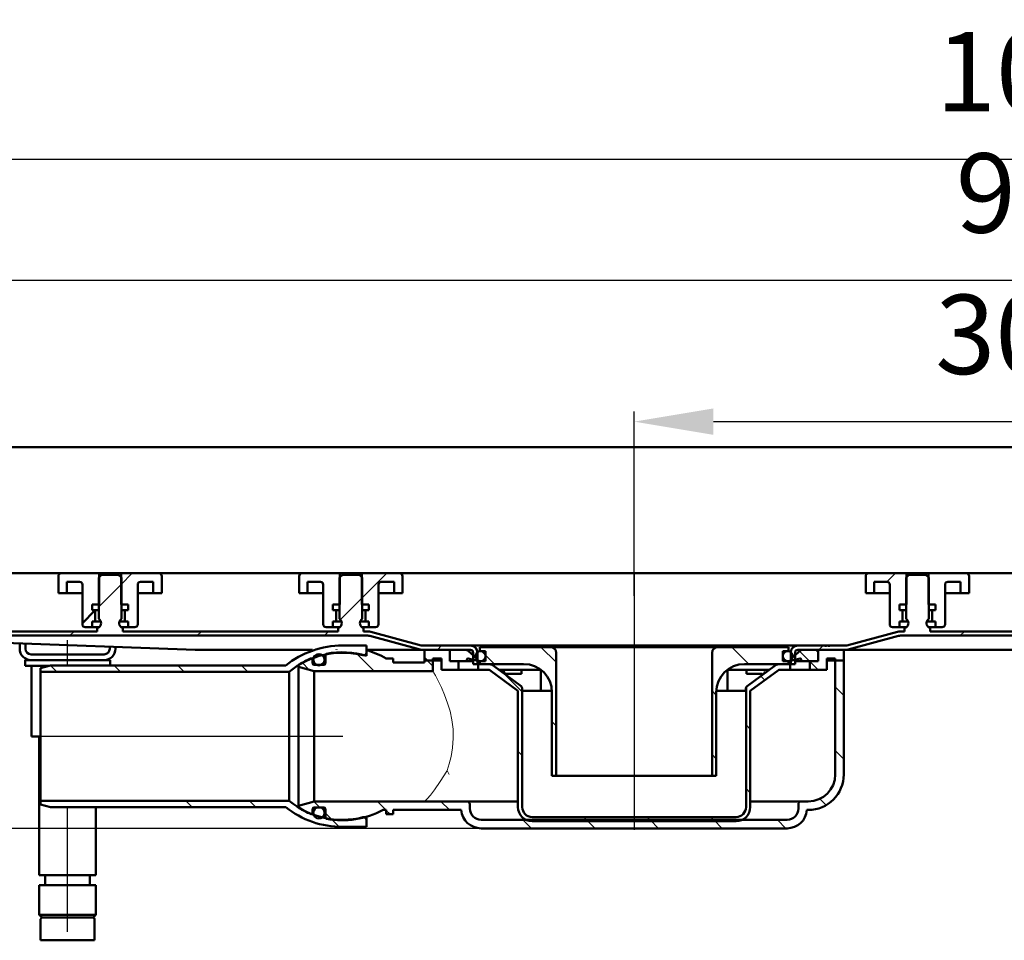
# Model space of a CAD drawing. Units: millimetres. Extents: x -455 to 797, y -148 to 674.
# Drawn here: x -245 to 103, y 349 to 674 of the extents above; entities that cross this region are included whole.
import ezdxf
from ezdxf.lldxf.tags import DXFTag

# ---------------------------------------------------------------- set-up
doc = ezdxf.new("R2010")
doc.units = ezdxf.units.MM
doc.header["$LTSCALE"] = 2
doc.layers.add('LC-001-100-D00-0', color=1, linetype='ByBlock')
doc.layers.add('LC-002-003-----0', color=2, linetype='ByBlock')
doc.styles.add('LCTX15-400-0-0pDIN-Schrift', font='STANDARD', dxfattribs={"width": 0.8, "oblique": 15, "height": 2.5})
tags = doc.linetypes.add('DASHDOT', pattern=[7.5, 5, -1.25, 0, -1.25]).pattern_tags.tags
tags[10:11] = [DXFTag(74, 4), DXFTag(75, 0), DXFTag(340, '0'), DXFTag(46, 1.0), DXFTag(50, 0.0), DXFTag(44, 0.0), DXFTag(45, 0.0)]
tags[8:9] = [DXFTag(74, 4), DXFTag(75, 0), DXFTag(340, '0'), DXFTag(46, 1.0), DXFTag(50, 0.0), DXFTag(44, 0.0), DXFTag(45, 0.0)]
tags[6:7] = [DXFTag(74, 4), DXFTag(75, 0), DXFTag(340, '0'), DXFTag(46, 1.0), DXFTag(50, 0.0), DXFTag(44, 0.0), DXFTag(45, 0.0)]
tags[4:5] = [DXFTag(74, 4), DXFTag(75, 0), DXFTag(340, '0'), DXFTag(46, 1.0), DXFTag(50, 0.0), DXFTag(44, 0.0), DXFTag(45, 0.0)]
doc.dimstyles.new('LC-DIM-L-0140-02-02', dxfattribs={"dimscale": 2, "dimtxt": 14, "dimasz": 14, "dimexe": 1.8, "dimexo": 0, "dimgap": 1.5, "dimtad": 1, "dimtxsty": 'LCTX15-400-0-0pDIN-Schrift', "dimcen": 0, "dimclrd": 2, "dimclre": 2, "dimclrt": 2, "dimazin": 2, "dimtfac": 0.71, "dimtdec": 4, "dimtofl": 0, "dimtmove": 0, "dimatfit": 1, "dimfxl": 1, "dimtolj": 1, "dimtzin": 0, "dimarcsym": 0})

# ---------------------------------------------------------------- blocks, each defined once
blk = doc.blocks.new('POLY18')
at = {"layer": 'LC-001-100-D00-0', "color": 7, "lineweight": 50}
for p, q in [((-237.005371, 356.783499), (-237.125566, 356.783499)), ((-236.82047, 356.783499), (-237.005371, 356.783499)), ((-237.005371, 356.783499), (-237.005371, 356.783499)), ((-235.698106, 356.783499), (-236.82047, 356.783499)), ((-236.82047, 356.783499), (-236.82047, 356.783499)), ((-234.536599, 356.783499), (-235.698106, 356.783499)), ((-235.698106, 356.783499), (-235.698106, 356.783499)), ((-233.094717, 356.783499), (-234.536599, 356.783499)), ((-234.536599, 356.783499), (-234.536599, 356.783499)), ((-230.999385, 356.783499), (-233.094717, 356.783499)), ((-233.094717, 356.783499), (-233.094717, 356.783499)), ((-228.125576, 356.783499), (-230.999385, 356.783499)), ((-230.999385, 356.783499), (-230.999385, 356.783499)), ((-225.251784, 356.783499), (-228.125576, 356.783499)), ((-228.125576, 356.783499), (-228.125576, 356.783499)), ((-223.156419, 356.783499), (-225.251784, 356.783499)), ((-225.251784, 356.783499), (-225.251784, 356.783499)), ((-221.714595, 356.783499), (-223.156419, 356.783499)), ((-223.156419, 356.783499), (-223.156419, 356.783499)), ((-220.553, 356.783499), (-221.714595, 356.783499)), ((-221.714595, 356.783499), (-221.714595, 356.783499)), ((-219.430758, 356.783499), (-220.553, 356.783499)), ((-220.553, 356.783499), (-220.553, 356.783499)), ((-219.245796, 356.783499), (-219.430758, 356.783499)), ((-219.430758, 356.783499), (-219.430758, 356.783499)), ((-219.12556, 356.783499), (-219.245796, 356.783499)), ((-219.245796, 356.783499), (-219.245796, 356.783499)), ((-219.12556, 356.783499), (-219.12556, 356.783499))]:
    blk.add_line(p, q, dxfattribs=at)
blk = doc.blocks.new('KLON9')
at = {"layer": 'LC-001-100-D00-0', "color": 7, "lineweight": 25}
for p, q in [((-341.481763, 476.783498), (-339.981763, 478.283498)), ((-302.125563, 471.238417), (-295.580482, 477.783498)), ((-217.125563, 466.435856), (-209.125563, 474.435856)), ((-131.825954, 461.932904), (-124.125563, 469.633295)), ((-317.080482, 456.283498), (-315.580482, 457.783498)), ((-272.179202, 456.283498), (-270.679202, 457.783498)), ((-227.277921, 456.283498), (-225.777921, 457.783498)), ((-182.37664, 456.283498), (-180.87664, 457.783498)), ((-137.47536, 456.283498), (-135.97536, 457.783498)), ((-97.574079, 451.283498), (-96.074079, 452.783498))]:
    blk.add_line(p, q, dxfattribs=at)
blk = doc.blocks.new('KLON10')
at = {"layer": 'LC-001-100-D00-0', "color": 7, "lineweight": 25}
for p, q in [((87.031043, 456.283498), (88.531043, 457.783498)), ((37.129763, 451.283498), (38.629763, 452.783498))]:
    blk.add_line(p, q, dxfattribs=at)
blk = doc.blocks.new('*D33')
at = {"layer": 'Defpoints', "color": 0}
for p in [(621.874437, 624.473361), (-378.125563, 476.783498), (621.874437, 476.783498)]:
    blk.add_point(p, dxfattribs=at)
at = {"layer": 'LC-001-100-D00-0', "color": 2, "lineweight": -2}
for p, q in [((-378.125563, 476.783498), (-378.125563, 628.073361)), ((621.874437, 476.783498), (621.874437, 628.073361)), ((-350.125563, 624.473361), (593.874437, 624.473361))]:
    blk.add_line(p, q, dxfattribs=at)
at = {"layer": 'LC-001-100-D00-0', "color": 2}
for points in [[(-350.125563, 629.140028), (-350.125563, 619.806695), (-378.125563, 624.473361)], [(593.874437, 619.806695), (593.874437, 629.140028), (621.874437, 624.473361)]]:
    blk.add_solid(points, dxfattribs=at)
at = {"layer": 'LC-001-100-D00-0', "color": 2, "insert": (120.82077, 655.273361), "char_height": 28, "attachment_point": 5, "style": 'LCTX15-400-0-0pDIN-Schrift'}
blk.add_mtext('\\A1;1000', dxfattribs=at)
blk = doc.blocks.new('*D34')
at = {"layer": 'Defpoints', "color": 0}
for p in [(571.874437, 581.705361), (-328.125563, 475.283498), (571.874437, 475.283498)]:
    blk.add_point(p, dxfattribs=at)
at = {"layer": 'LC-001-100-D00-0', "color": 2, "lineweight": -2}
for p, q in [((-328.125563, 475.283498), (-328.125563, 585.305361)), ((571.874437, 475.283498), (571.874437, 585.305361)), ((-300.125563, 581.705361), (543.874437, 581.705361))]:
    blk.add_line(p, q, dxfattribs=at)
at = {"layer": 'LC-001-100-D00-0', "color": 2}
for points in [[(-300.125563, 586.372028), (-300.125563, 577.038695), (-328.125563, 581.705361)], [(543.874437, 577.038695), (543.874437, 586.372028), (571.874437, 581.705361)]]:
    blk.add_solid(points, dxfattribs=at)
at = {"layer": 'LC-001-100-D00-0', "color": 2, "insert": (117.209006, 612.505361), "char_height": 28, "attachment_point": 5, "style": 'LCTX15-400-0-0pDIN-Schrift'}
blk.add_mtext('\\A1;900', dxfattribs=at)
blk = doc.blocks.new('*D35')
at = {"layer": 'Defpoints', "color": 0}
for p in [(271.874437, 531.809361), (-28.125563, 470.283498), (271.874437, 470.283498)]:
    blk.add_point(p, dxfattribs=at)
at = {"layer": 'LC-001-100-D00-0', "color": 2, "lineweight": -2}
for p, q in [((-28.125563, 470.283498), (-28.125563, 535.409361)), ((271.874437, 470.283498), (271.874437, 535.409361)), ((-0.125563, 531.809361), (243.874437, 531.809361))]:
    blk.add_line(p, q, dxfattribs=at)
at = {"layer": 'LC-001-100-D00-0', "color": 2}
for points in [[(-0.125563, 536.476028), (-0.125563, 527.142695), (-28.125563, 531.809361)], [(243.874437, 527.142695), (243.874437, 536.476028), (271.874437, 531.809361)]]:
    blk.add_solid(points, dxfattribs=at)
at = {"layer": 'LC-001-100-D00-0', "color": 2, "insert": (109.985478, 562.609361), "char_height": 28, "attachment_point": 5, "style": 'LCTX15-400-0-0pDIN-Schrift'}
blk.add_mtext('\\A1;300', dxfattribs=at)
blk = doc.blocks.new('KLON15')
at = {"layer": 'LC-001-100-D00-0', "color": 7, "lineweight": 15}
for p, q in [((-96.579714, 404.841277), (-94.209043, 408.482607)), ((-94.209043, 408.482607), (-94.100853, 408.648994)), ((-98.632058, 401.875619), (-96.579714, 404.841277)), ((-101.146599, 398.647133), (-100.05792, 399.972465)), ((-100.05792, 399.972465), (-98.632058, 401.875619)), ((-102.125561, 397.783499), (-102.122834, 397.783529)), ((-102.122834, 397.783529), (-102.118252, 397.783722)), ((-102.118252, 397.783722), (-102.109378, 397.784557)), ((-102.109378, 397.784557), (-102.107098, 397.784862)), ((-102.107098, 397.784862), (-102.106525, 397.784944)), ((-102.106525, 397.784944), (-102.106383, 397.784967)), ((-102.106383, 397.784967), (-101.987204, 397.834237)), ((-101.987204, 397.834237), (-101.146599, 398.647133))]:
    blk.add_line(p, q, dxfattribs=at)
blk = doc.blocks.new('KLON16')
at = {"layer": 'LC-001-100-D00-0', "color": 7, "lineweight": 15}
for p, q in [((-99.125287, 443.783015), (-99.125562, 443.783499)), ((-99.094426, 443.728637), (-99.125287, 443.783015)), ((-98.807728, 443.21911), (-99.094426, 443.728637)), ((-98.26549, 442.232839), (-98.807728, 443.21911)), ((-97.293673, 440.378729), (-98.26549, 442.232839)), ((-96.145256, 438.002016), (-97.293673, 440.378729)), ((-95.02138, 435.391914), (-96.145256, 438.002016)), ((-93.953719, 432.480886), (-95.02138, 435.391914)), ((-93.11509, 429.630961), (-93.953719, 432.480886)), ((-92.471195, 426.638171), (-93.11509, 429.630961)), ((-92.059379, 423.346795), (-92.471195, 426.638171)), ((-91.96846, 420.077026), (-92.059379, 423.346795)), ((-92.205299, 416.740149), (-91.96846, 420.077026)), ((-92.724508, 413.607966), (-92.205299, 416.740149)), ((-94.100853, 408.648994), (-93.359245, 411.027539)), ((-93.359245, 411.027539), (-92.724508, 413.607966))]:
    blk.add_line(p, q, dxfattribs=at)
blk = doc.blocks.new('KLON17')
at = {"layer": 'LC-001-100-D00-0', "color": 7, "lineweight": 15}
for p, q in [((-93.449792, 407.297779), (-94.100853, 408.648994)), ((-93.443012, 407.283496), (-93.449792, 407.297779))]:
    blk.add_line(p, q, dxfattribs=at)
blk = doc.blocks.new('KLON18')
at = {"layer": 'LC-001-100-D00-0', "color": 7, "lineweight": 15}
for p, q in [((17.257435, 442.835316), (17.119942, 442.791558)), ((17.568735, 443.094067), (17.257435, 442.835316)), ((17.818602, 443.540372), (17.568735, 443.094067)), ((17.980525, 444.124791), (17.818602, 443.540372)), ((17.994055, 444.283496), (17.980525, 444.124791))]:
    blk.add_line(p, q, dxfattribs=at)
blk = doc.blocks.new('KLON19')
at = {"layer": 'LC-001-100-D00-0', "color": 7, "lineweight": 25}
for p, q in [((45.87444, 435.199005), (42.87444, 438.199005)), ((45.87444, 412.748364), (42.87444, 415.748364)), ((-139.066451, 395.633498), (-141.175516, 397.742563)), ((-115.765811, 394.783498), (-118.765811, 397.783498)), ((-93.315172, 394.783498), (-96.315172, 397.783498)), ((39.681082, 396.491081), (37.463571, 398.708592)), ((-134.809402, 391.376449), (-137.123545, 393.690593)), ((-114.265812, 393.283498), (-115.625357, 394.643044)), ((-64.364533, 388.283498), (-67.364533, 391.283498)), ((-41.913893, 388.283498), (-44.913893, 391.283498)), ((-19.463254, 388.283498), (-22.463254, 391.283498)), ((2.987385, 388.283498), (-0.012614, 391.283498)), ((25.438025, 388.283498), (22.438025, 391.283498))]:
    blk.add_line(p, q, dxfattribs=at)
blk = doc.blocks.new('KLON20')
at = {"layer": 'LC-001-100-D00-0', "color": 7, "lineweight": 25}
for p, q in [((-119.864529, 443.783498), (-126.102948, 450.021918)), ((-142.788228, 444.256558), (-145.300923, 446.769253)), ((-99.12556, 445.495169), (-101.163889, 447.533498))]:
    blk.add_line(p, q, dxfattribs=at)
blk = doc.blocks.new('KLON21')
at = {"layer": 'LC-001-100-D00-0', "color": 7, "lineweight": 25}
for p, q in [((-55.62556, 446.896448), (-61.01261, 452.283498)), ((-81.963249, 450.783498), (-82.62556, 451.445809)), ((-77.46325, 446.283498), (-80.62556, 449.445809)), ((-55.62556, 424.445807), (-57.12556, 425.945807))]:
    blk.add_line(p, q, dxfattribs=at)
blk = doc.blocks.new('KLON22')
at = {"layer": 'LC-001-100-D00-0', "color": 7, "lineweight": 25}
for p, q in [((12.339308, 446.283498), (6.339309, 452.283498)), ((0.87444, 435.297726), (-0.62556, 436.797726)), ((0.87444, 412.847085), (-0.62556, 414.347085))]:
    blk.add_line(p, q, dxfattribs=at)
blk = doc.blocks.new('KLON23')
at = {"layer": 'LC-001-100-D00-0', "color": 7, "lineweight": 25}
for p, q in [((-67.62556, 436.445808), (-74.11281, 442.933058)), ((18.040635, 440.582171), (16.610062, 442.012744)), ((12.87444, 423.297725), (11.37444, 424.797725)), ((-67.62556, 413.995166), (-69.12556, 415.495167)), ((12.87444, 400.847084), (11.37444, 402.347084)), ((-44.413893, 390.783498), (-45.913893, 392.283498)), ((-21.963254, 390.783498), (-23.463254, 392.283498)), ((0.487386, 390.783498), (-1.012614, 392.283498))]:
    blk.add_line(p, q, dxfattribs=at)
blk = doc.blocks.new('KLON24')
at = {"layer": 'LC-001-100-D00-0', "color": 7, "lineweight": 25}
for p, q in [((-231.867708, 443.533498), (-234.117708, 445.783498)), ((-209.417088, 443.533498), (-211.667088, 445.783498)), ((-186.966448, 443.533498), (-189.216448, 445.783498)), ((-164.515808, 443.533498), (-166.765808, 445.783498))]:
    blk.add_line(p, q, dxfattribs=at)
blk = doc.blocks.new('KLON25')
at = {"layer": 'LC-001-100-D00-0', "color": 7, "lineweight": 25}
for p, q in [((-184.117711, 395.783498), (-186.367711, 398.033498)), ((-161.667091, 395.783498), (-163.917091, 398.033498)), ((-132.235722, 388.802768), (-134.967761, 391.534807))]:
    blk.add_line(p, q, dxfattribs=at)
blk = doc.blocks.new('*D60')
at = {"layer": 'Defpoints', "color": 0}
for p in [(-378.125563, 478.283499), (-405.690734, 388.283498), (-82.14344, 388.283498)]:
    blk.add_point(p, dxfattribs=at)
at = {"layer": 'LC-002-003-----0', "color": 2, "lineweight": -2}
for p, q in [((-378.125563, 478.283499), (-409.290734, 478.283499)), ((-405.690734, 450.283499), (-405.690734, 416.283498)), ((-82.14344, 388.283498), (-409.290734, 388.283498))]:
    blk.add_line(p, q, dxfattribs=at)
at = {"layer": 'LC-002-003-----0', "color": 2}
for points in [[(-401.024067, 450.283499), (-410.3574, 450.283499), (-405.690734, 478.283499)], [(-410.3574, 416.283498), (-401.024067, 416.283498), (-405.690734, 388.283498)]]:
    blk.add_solid(points, dxfattribs=at)
at = {"layer": 'LC-002-003-----0', "color": 2, "insert": (-436.490734, 436.769361), "char_height": 28, "attachment_point": 5, "rotation": 90, "style": 'LCTX15-400-0-0pDIN-Schrift'}
blk.add_mtext('\\A1;90', dxfattribs=at)

msp = doc.modelspace()

# ---------------------------------------------------------------- linework, layer by layer
at = {"layer": 'LC-001-100-D00-0', "color": 7, "lineweight": 50}
for p, q in [((-373.125563, 522.783498), (616.874437, 522.783498)), ((-230.375543, 478.283499), (-280.875578, 478.283499)), ((-231.37559, 471.283498), (-231.37559, 477.283499)), ((-230.375543, 478.283499), (-217.025593, 478.283499)), ((-216.125562, 477.783498), (-217.12555, 476.783498)), ((-217.12555, 476.783498), (-217.12555, 462.183498)), ((-217.025593, 478.283499), (-217.025593, 467.283499)), ((-217.025593, 478.283499), (-209.22555, 478.283499)), ((-210.12558, 477.783498), (-216.125562, 477.783498)), ((-209.125533, 476.783498), (-210.12558, 477.783498)), ((-209.22555, 467.283499), (-209.22555, 478.283499)), ((-209.22555, 478.283499), (-195.87554, 478.283499)), ((-209.125533, 462.183498), (-209.125533, 476.783498)), ((-145.375564, 478.283499), (-195.87554, 478.283499)), ((-194.875553, 477.283499), (-194.875553, 471.283498)), ((-146.375552, 471.283498), (-146.375552, 477.283499)), ((-145.375564, 478.283499), (-132.025554, 478.283499)), ((-131.125584, 477.783498), (-132.125571, 476.783498)), ((-132.125571, 476.783498), (-132.125571, 462.183498)), ((-132.025554, 478.283499), (-132.025554, 467.283499)), ((-132.025554, 478.283499), (-124.225571, 478.283499)), ((-125.125572, 477.783498), (-131.125584, 477.783498)), ((-124.125555, 476.783498), (-125.125572, 477.783498)), ((-124.225571, 467.283499), (-124.225571, 478.283499)), ((-124.225571, 478.283499), (-110.875562, 478.283499)), ((-124.125555, 462.183498), (-124.125555, 476.783498)), ((54.624424, 478.283499), (-110.875562, 478.283499)), ((-109.875574, 477.283499), (-109.875574, 471.283498)), ((53.624437, 471.283498), (53.624437, 477.283499)), ((54.624424, 478.283499), (67.974434, 478.283499)), ((68.874434, 477.783498), (67.874447, 476.783498)), ((67.874447, 476.783498), (67.874447, 462.183498)), ((67.974434, 478.283499), (67.974434, 467.283499)), ((67.974434, 478.283499), (75.774446, 478.283499)), ((74.874446, 477.783498), (68.874434, 477.783498)), ((75.874433, 476.783498), (74.874446, 477.783498)), ((75.774446, 467.283499), (75.774446, 478.283499)), ((75.774446, 478.283499), (89.124427, 478.283499)), ((75.874433, 462.183498), (75.874433, 476.783498)), ((121.874437, 478.283499), (89.124427, 478.283499)), ((90.124443, 477.283499), (90.124443, 471.283498)), ((-228.375569, 475.283499), (-223.875537, 475.283499)), ((-228.375569, 475.283499), (-228.375569, 471.283498)), ((-222.87555, 474.283498), (-222.87555, 460.283498)), ((-203.375593, 460.283498), (-203.375593, 474.283498)), ((-202.375546, 475.283499), (-197.875574, 475.283499)), ((-197.875574, 471.283498), (-197.875574, 475.283499)), ((-143.37559, 475.283499), (-138.875559, 475.283499)), ((-143.37559, 475.283499), (-143.37559, 471.283498)), ((-137.875572, 474.283498), (-137.875572, 460.283498)), ((-118.375554, 460.283498), (-118.375554, 474.283498)), ((-117.375567, 475.283499), (-112.875566, 475.283499)), ((-112.875566, 471.283498), (-112.875566, 475.283499)), ((56.624428, 475.283499), (61.124429, 475.283499)), ((56.624428, 475.283499), (56.624428, 471.283498)), ((62.124446, 474.283498), (62.124446, 460.283498)), ((81.624434, 460.283498), (81.624434, 474.283498)), ((82.624451, 475.283499), (87.124422, 475.283499)), ((87.124422, 471.283498), (87.124422, 475.283499)), ((-231.37559, 471.283498), (-228.375569, 471.283498)), ((-228.375569, 471.283498), (-226.375535, 471.283498)), ((-226.375535, 471.283498), (-222.87555, 471.283498)), ((-203.375593, 471.283498), (-199.875548, 471.283498)), ((-199.875548, 471.283498), (-197.875574, 471.283498)), ((-197.875574, 471.283498), (-194.875553, 471.283498)), ((-146.375552, 471.283498), (-143.37559, 471.283498)), ((-143.37559, 471.283498), (-141.375556, 471.283498)), ((-141.375556, 471.283498), (-137.875572, 471.283498)), ((-118.375554, 471.283498), (-114.87557, 471.283498)), ((-114.87557, 471.283498), (-112.875566, 471.283498)), ((-112.875566, 471.283498), (-109.875574, 471.283498)), ((53.624437, 471.283498), (56.624428, 471.283498)), ((56.624428, 471.283498), (58.624432, 471.283498)), ((58.624432, 471.283498), (62.124446, 471.283498)), ((81.624434, 471.283498), (85.124448, 471.283498)), ((85.124448, 471.283498), (87.124422, 471.283498)), ((87.124422, 471.283498), (90.124443, 471.283498)), ((-217.025593, 467.283499), (-219.476416, 467.283499)), ((-219.476416, 467.283499), (-219.476416, 465.283499)), ((-206.774726, 467.283499), (-209.22555, 467.283499)), ((-206.774726, 467.283499), (-206.774726, 465.283499)), ((-132.025554, 467.283499), (-134.476438, 467.283499)), ((-134.476438, 467.283499), (-134.476438, 465.283499)), ((-121.774718, 467.283499), (-124.225571, 467.283499)), ((-121.774718, 467.283499), (-121.774718, 465.283499)), ((67.974434, 467.283499), (65.52358, 467.283499)), ((65.52358, 467.283499), (65.52358, 465.283499)), ((78.2253, 467.283499), (75.774446, 467.283499)), ((78.2253, 467.283499), (78.2253, 465.283499)), ((-222.875563, 460.685856), (-218.448992, 465.112427)), ((-218.825534, 465.283499), (-219.476416, 465.283499)), ((-218.825534, 465.283499), (-218.637064, 465.283499)), ((-218.637064, 465.283499), (-217.140391, 465.283499)), ((-218.32557, 461.783498), (-218.32557, 464.783498)), ((-209.110751, 465.283499), (-207.614079, 465.283499)), ((-207.925573, 464.783498), (-207.925573, 461.783498)), ((-207.614079, 465.283499), (-207.425549, 465.283499)), ((-206.774726, 465.283499), (-207.425549, 465.283499)), ((-133.825555, 465.283499), (-134.476438, 465.283499)), ((-133.825555, 465.283499), (-133.637026, 465.283499)), ((-133.637026, 465.283499), (-132.140353, 465.283499)), ((-133.325591, 461.783498), (-133.325591, 464.783498)), ((-124.110743, 465.283499), (-122.6141, 465.283499)), ((-122.925564, 464.783498), (-122.925564, 461.783498)), ((-122.6141, 465.283499), (-122.425571, 465.283499)), ((-121.774718, 465.283499), (-122.425571, 465.283499)), ((66.174433, 465.283499), (65.52358, 465.283499)), ((66.174433, 465.283499), (66.362962, 465.283499)), ((66.362962, 465.283499), (67.859635, 465.283499)), ((66.674427, 461.783498), (66.674427, 464.783498)), ((75.889245, 465.283499), (77.385918, 465.283499)), ((77.074424, 464.783498), (77.074424, 461.783498)), ((77.385918, 465.283499), (77.574447, 465.283499)), ((78.2253, 465.283499), (77.574447, 465.283499)), ((-219.476416, 459.283499), (-221.875563, 459.283499)), ((-219.476416, 461.283498), (-218.825534, 461.283498)), ((-219.476416, 461.283498), (-219.476416, 459.283499)), ((-219.476416, 459.283499), (-216.98977, 459.283499)), ((-218.637064, 461.283498), (-218.825534, 461.283498)), ((-217.140391, 461.283498), (-218.637064, 461.283498)), ((-217.625573, 457.783498), (-217.625573, 459.183498)), ((-217.12555, 459.183498), (-217.625573, 459.183498)), ((-216.425553, 461.283498), (-217.140391, 461.283498)), ((-209.110751, 461.283498), (-209.82559, 461.283498)), ((-209.261372, 459.283499), (-206.774726, 459.283499)), ((-208.62557, 459.183498), (-209.125533, 459.183498)), ((-207.614079, 461.283498), (-209.110751, 461.283498)), ((-208.62557, 459.183498), (-208.62557, 457.783498)), ((-207.425549, 461.283498), (-207.614079, 461.283498)), ((-207.425549, 461.283498), (-206.774726, 461.283498)), ((-206.774726, 461.283498), (-206.774726, 459.283499)), ((-204.37558, 459.283499), (-206.774726, 459.283499)), ((-134.476438, 459.283499), (-136.875584, 459.283499)), ((-134.476438, 461.283498), (-133.825555, 461.283498)), ((-134.476438, 461.283498), (-134.476438, 459.283499)), ((-134.476438, 459.283499), (-131.989792, 459.283499)), ((-133.637026, 461.283498), (-133.825555, 461.283498)), ((-132.140353, 461.283498), (-133.637026, 461.283498)), ((-132.625535, 457.783498), (-132.625535, 459.183498)), ((-132.125571, 459.183498), (-132.625535, 459.183498)), ((-131.425574, 461.283498), (-132.140353, 461.283498)), ((-124.110743, 461.283498), (-124.825552, 461.283498)), ((-124.261334, 459.283499), (-121.774718, 459.283499)), ((-123.625561, 459.183498), (-124.125555, 459.183498)), ((-122.6141, 461.283498), (-124.110743, 461.283498)), ((-123.625561, 459.183498), (-123.625561, 457.783498)), ((-122.425571, 461.283498), (-122.6141, 461.283498)), ((-122.425571, 461.283498), (-121.774718, 461.283498)), ((-121.774718, 461.283498), (-121.774718, 459.283499)), ((-119.375571, 459.283499), (-121.774718, 459.283499)), ((65.52358, 459.283499), (63.124433, 459.283499)), ((65.52358, 461.283498), (66.174433, 461.283498)), ((65.52358, 461.283498), (65.52358, 459.283499)), ((65.52358, 459.283499), (68.010226, 459.283499)), ((66.362962, 461.283498), (66.174433, 461.283498)), ((67.859635, 461.283498), (66.362962, 461.283498)), ((67.374423, 457.783498), (67.374423, 459.183498)), ((67.874447, 459.183498), (67.374423, 459.183498)), ((68.574444, 461.283498), (67.859635, 461.283498)), ((75.889245, 461.283498), (75.174436, 461.283498)), ((75.738654, 459.283499), (78.2253, 459.283499)), ((76.374427, 459.183498), (75.874433, 459.183498)), ((77.385918, 461.283498), (75.889245, 461.283498)), ((76.374427, 459.183498), (76.374427, 457.783498)), ((77.574447, 461.283498), (77.385918, 461.283498)), ((77.574447, 461.283498), (78.2253, 461.283498)), ((78.2253, 461.283498), (78.2253, 459.283499)), ((80.624447, 459.283499), (78.2253, 459.283499)), ((-320.125535, 456.283498), (-122.114941, 456.283498)), ((-311.033263, 455.951661), (-183.12557, 451.283498)), ((-293.625548, 457.783498), (-217.625573, 457.783498)), ((-208.62557, 457.783498), (-132.625535, 457.783498)), ((-123.625561, 457.783498), (-122.114941, 457.783498)), ((-122.114945, 457.783498), (-123.62556, 457.783498)), ((-103.634223, 451.419795), (-121.467903, 456.198313)), ((-121.467898, 456.198313), (-103.634226, 451.419795)), ((-121.079669, 457.647201), (-103.245998, 452.868684)), ((-103.245988, 452.868684), (-121.079668, 457.647201)), ((46.994878, 452.868684), (64.828549, 457.647201)), ((64.82856, 457.647201), (46.99488, 452.868684)), ((47.383106, 451.419795), (65.216778, 456.198313)), ((65.216765, 456.198313), (47.383115, 451.419795)), ((65.863833, 457.783498), (67.374423, 457.783498)), ((65.863833, 456.283498), (121.874437, 456.283498)), ((76.374427, 457.783498), (121.874437, 457.783498)), ((-245.02556, 453.542622), (-245.02556, 451.683498)), ((-243.025556, 451.683498), (-243.025556, 453.46963)), ((-213.225558, 452.382038), (-213.225558, 451.683498)), ((-211.225584, 451.683498), (-211.225584, 452.309046)), ((-211.225561, 451.683498), (-211.225561, 452.309046)), ((-122.625357, 452.783499), (-131.125357, 452.783498)), ((-122.625357, 450.346989), (-122.625357, 452.783499)), ((-85.925564, 452.783498), (-102.59895, 452.783498)), ((-102.59895, 452.783498), (-85.92556, 452.783498)), ((-85.925564, 452.783498), (-72.519436, 452.783498)), ((-72.519443, 452.783498), (-85.92556, 452.783498)), ((-82.625559, 450.783498), (-82.625559, 452.283498)), ((-57.62556, 452.283498), (-82.625559, 452.283498)), ((-82.625553, 452.283499), (-82.625553, 450.783498)), ((-82.625553, 452.283499), (-57.625577, 452.283499)), ((-72.519443, 452.783498), (29.67444, 452.783498)), ((-57.625577, 452.283499), (-39.62557, 452.283499)), ((-39.62556, 452.283498), (-57.62556, 452.283498)), ((-39.62557, 452.283499), (-16.625568, 452.283499)), ((-16.62556, 452.283498), (-39.62556, 452.283498)), ((-16.625568, 452.283499), (1.374439, 452.283499)), ((1.37444, 452.283498), (-16.62556, 452.283498)), ((1.374439, 452.283499), (26.374445, 452.283499)), ((26.374439, 452.283498), (1.37444, 452.283498)), ((29.674426, 452.783498), (16.268328, 452.783498)), ((26.374439, 452.283498), (26.374439, 450.783498)), ((26.374445, 450.783498), (26.374445, 452.283499)), ((39.209232, 452.783498), (29.674426, 452.783498)), ((29.67444, 452.783498), (39.209219, 452.783499)), ((39.209219, 452.783499), (39.209219, 452.683499)), ((39.733568, 452.783499), (39.209219, 452.783499)), ((39.209219, 452.683499), (39.733568, 452.683499)), ((39.209232, 452.683498), (39.209232, 452.783498)), ((39.209232, 452.783498), (39.733574, 452.783498)), ((39.733574, 452.683498), (39.209232, 452.683498)), ((39.733568, 452.683499), (39.733568, 452.783499)), ((39.733568, 452.783499), (40.427813, 452.783499)), ((39.733574, 452.783498), (39.733574, 452.683498)), ((40.427819, 452.783498), (39.733574, 452.783498)), ((40.427813, 452.783499), (40.427813, 452.683499)), ((40.951649, 452.783499), (40.427813, 452.783499)), ((40.427813, 452.683499), (40.951649, 452.683499)), ((40.427819, 452.683498), (40.427819, 452.783498)), ((40.427819, 452.783498), (40.951655, 452.783498)), ((40.951655, 452.683498), (40.427819, 452.683498)), ((40.951649, 452.683499), (40.951649, 452.783499)), ((40.951649, 452.783499), (46.34783, 452.783498)), ((40.951655, 452.783498), (40.951655, 452.683498)), ((46.347842, 452.783498), (40.951655, 452.783498)), ((-215.225592, 449.683498), (-241.025582, 449.683498)), ((-183.12557, 451.283498), (-183.125511, 451.488765)), ((-183.12557, 451.283498), (-141.708362, 451.283498)), ((-137.123545, 446.433456), (-137.123545, 449.390317)), ((-104.69955, 451.283497), (-122.625357, 451.283497)), ((-122.625357, 451.153254), (-122.625357, 449.218701)), ((-102.59895, 451.283498), (-104.69955, 451.283497)), ((-104.699537, 451.283498), (-102.59895, 451.283498)), ((-85.925564, 451.283498), (-102.59895, 451.283498)), ((-102.59895, 451.283498), (-85.92556, 451.283498)), ((-102.125561, 451.283497), (-102.125561, 447.533497)), ((-102.125561, 451.283497), (-93.125558, 451.283497)), ((-101.163889, 447.533498), (-102.12556, 448.495169)), ((-92.625573, 451.283498), (-101.625576, 451.283498)), ((-87.337777, 451.283498), (-93.125567, 451.283498)), ((-93.125558, 451.283497), (-87.505759, 451.283498)), ((-93.125558, 451.283497), (-93.125558, 447.283499)), ((-93.125558, 447.283499), (-93.125558, 451.283497)), ((-86.06328, 450.811375), (-86.931631, 451.19731)), ((-86.841395, 451.030907), (-83.489308, 448.051274)), ((-84.92556, 450.283498), (-84.92556, 446.283497)), ((-83.42556, 450.283498), (-83.42556, 446.283498)), ((-80.625558, 450.783498), (-82.625559, 450.783498)), ((-82.625553, 450.783498), (-80.625549, 450.783498)), ((-80.625558, 450.783498), (-80.625558, 447.283499)), ((-55.62556, 450.283498), (-55.62556, 406.783498)), ((-0.62556, 406.783498), (-0.62556, 450.283498)), ((24.374438, 447.283499), (24.374438, 450.783498)), ((26.374439, 450.783498), (24.374438, 450.783498)), ((24.374441, 450.783498), (26.374445, 450.783498)), ((27.17444, 446.283498), (27.17444, 450.283498)), ((27.238188, 448.051274), (30.590276, 451.030907)), ((28.67444, 446.283497), (28.67444, 450.283498)), ((46.347842, 451.283498), (29.674426, 451.283498)), ((29.67444, 451.283498), (46.34783, 451.283498)), ((30.680523, 451.19731), (29.812172, 450.811375)), ((36.874429, 451.283498), (31.086639, 451.283498)), ((31.254639, 451.283498), (36.874438, 451.283497)), ((45.374438, 451.283498), (36.374435, 451.283498)), ((36.374437, 450.528173), (37.129763, 451.283498)), ((36.874438, 447.283499), (36.874438, 451.283497)), ((36.874438, 451.283497), (36.874438, 447.283499)), ((36.874438, 451.283497), (45.874441, 451.283497)), ((45.874441, 447.533497), (45.874441, 451.283497)), ((46.34783, 451.283498), (46.869935, 451.283498)), ((48.448429, 451.283498), (46.347842, 451.283498)), ((121.874437, 451.283498), (48.448429, 451.283498)), ((-243.125608, 445.683498), (-243.125608, 447.683498)), ((-243.125608, 447.683498), (-237.125566, 447.683498)), ((-237.125566, 445.683498), (-243.125608, 445.683498)), ((-240.899077, 445.683498), (-240.899077, 420.683498)), ((-237.625351, 444.845674), (-234.125352, 445.783501)), ((-219.12556, 447.683498), (-237.125566, 447.683498)), ((-234.498566, 445.683498), (-237.125566, 445.683498)), ((-151.100341, 445.783498), (-234.125352, 445.783499)), ((-219.12556, 447.683498), (-213.125577, 447.683498)), ((-213.125577, 447.683498), (-213.125577, 445.783499)), ((-146.622746, 445.284014), (-146.622746, 445.717753)), ((-141.022746, 443.783498), (-146.622746, 445.284014)), ((-146.622746, 445.284014), (-146.622746, 396.282983)), ((-141.623166, 447.737315), (-141.623166, 446.433456)), ((-141.373356, 446.000577), (-141.373356, 447.783498)), ((-141.123208, 445.933498), (-137.623503, 445.933498)), ((-137.373356, 447.783498), (-137.373356, 446.000577)), ((-115.625357, 448.283498), (-113.125561, 448.283499)), ((-113.125561, 448.283499), (-113.125561, 446.783498)), ((-102.125561, 446.783498), (-113.125561, 446.783498)), ((-99.12556, 447.533498), (-102.125561, 447.533497)), ((-99.12556, 447.533498), (-102.125561, 447.533497)), ((-102.125561, 447.533497), (-102.125561, 446.783498)), ((-99.125562, 448.283499), (-99.12556, 447.533498)), ((-96.125564, 448.283499), (-99.125562, 448.283499)), ((-99.12556, 447.533498), (-99.125562, 443.783499)), ((-96.12556, 447.533498), (-99.12556, 447.533498)), ((-99.12556, 447.533498), (-96.12556, 447.533498)), ((-96.125564, 448.283499), (-96.125564, 444.283496)), ((-93.125558, 447.283499), (-87.12556, 447.283498)), ((-93.125558, 447.283499), (-90.125559, 447.283499)), ((-90.125559, 447.283499), (-90.12556, 444.283498)), ((-87.12556, 447.909513), (-87.12556, 447.283498)), ((-87.12556, 447.283498), (-84.92556, 447.283498)), ((-83.753696, 447.534195), (-86.760481, 448.202369)), ((-84.92556, 446.283497), (-83.42556, 446.283498)), ((-83.42556, 446.283498), (-83.22556, 446.283498)), ((-79.653636, 446.283498), (-83.22556, 446.283498)), ((-83.22556, 446.283498), (-83.22556, 444.283498)), ((-80.625558, 447.283499), (-82.625559, 447.283499)), ((-82.625559, 447.283499), (-82.625559, 446.283497)), ((-67.12556, 446.283498), (-82.625559, 446.283497)), ((-77.876464, 445.700451), (-68.03317, 438.462734)), ((26.374439, 446.283497), (10.87444, 446.283498)), ((21.625345, 445.700451), (11.78205, 438.462734)), ((26.97444, 446.283498), (23.402516, 446.283498)), ((26.374439, 447.283499), (24.374438, 447.283499)), ((26.374439, 446.283497), (26.374439, 447.283499)), ((26.97444, 444.283498), (26.97444, 446.283498)), ((26.97444, 446.283498), (27.17444, 446.283498)), ((27.17444, 446.283498), (28.67444, 446.283497)), ((30.509361, 448.202369), (27.502576, 447.534195)), ((28.67444, 447.283498), (30.87444, 447.283498)), ((30.87444, 447.283498), (30.87444, 447.909513)), ((30.87444, 447.283498), (36.874438, 447.283499)), ((33.87444, 444.283498), (33.874439, 447.283499)), ((33.874439, 447.283499), (36.874438, 447.283499)), ((42.87444, 447.533498), (39.87444, 447.533498)), ((39.87444, 447.533498), (42.87444, 447.533498)), ((39.874444, 444.283496), (39.874444, 448.283499)), ((42.874442, 448.283499), (39.874444, 448.283499)), ((42.87444, 447.533498), (42.874442, 448.283499)), ((45.874441, 447.533497), (42.87444, 447.533498)), ((45.874441, 447.533497), (42.87444, 447.533498)), ((42.87444, 407.283498), (42.87444, 447.533498)), ((45.87444, 407.283498), (45.874441, 447.533497)), ((-237.625351, 444.845676), (-237.625357, 443.533498)), ((-237.625357, 443.533498), (-149.905333, 443.533498)), ((-237.625357, 443.533498), (-237.625357, 398.033498)), ((-149.905333, 443.533498), (-149.905333, 398.033498)), ((-99.125562, 443.783499), (-141.022746, 443.783498)), ((-141.022746, 397.783498), (-141.022746, 443.783498)), ((-90.12556, 444.283498), (-96.125564, 444.283496)), ((-83.22556, 444.283498), (-90.12556, 444.283498)), ((-79.653636, 444.283498), (-83.22556, 444.283498)), ((-69.125561, 436.7835), (-79.061245, 444.089149)), ((-72.213426, 444.283498), (-75.949408, 444.283498)), ((-73.275475, 442.783498), (-73.371062, 442.791558)), ((-73.275475, 442.783498), (-69.911716, 442.783498)), ((-69.911716, 444.283498), (-72.213426, 444.283498)), ((-69.911716, 444.283498), (-69.134788, 444.283498)), ((-69.911716, 442.783498), (-69.134788, 442.783498)), ((-67.864361, 444.283498), (-69.134788, 444.283498)), ((-69.134788, 442.783498), (-67.839975, 442.783498)), ((-67.839975, 444.283498), (-67.839975, 442.783498)), ((-61.077993, 444.283498), (-67.839975, 444.283498)), ((-61.077995, 444.247603), (-61.077995, 436.7835)), ((11.588855, 444.283498), (4.826874, 444.283498)), ((4.826875, 444.247603), (4.826875, 436.7835)), ((11.588855, 442.783498), (11.588855, 444.283498)), ((11.588855, 442.783498), (12.883668, 442.783498)), ((12.883668, 444.283498), (11.613242, 444.283498)), ((12.874441, 436.7835), (22.810125, 444.089149)), ((13.660596, 444.283498), (12.883668, 444.283498)), ((13.660596, 442.783498), (12.883668, 442.783498)), ((15.962306, 444.283498), (13.660596, 444.283498)), ((13.660596, 442.783498), (17.024355, 442.783498)), ((19.698288, 444.283498), (15.962306, 444.283498)), ((17.119942, 442.791558), (17.024355, 442.783498)), ((26.97444, 444.283498), (23.402516, 444.283498)), ((33.87444, 444.283498), (26.97444, 444.283498)), ((39.874444, 444.283496), (33.87444, 444.283498)), ((-68.026224, 438.457627), (-68.03317, 438.462734)), ((-69.125561, 436.7835), (-69.12556, 395.783498)), ((-67.62556, 437.657083), (-67.62556, 395.783498)), ((-67.618439, 437.651716), (-67.618439, 436.783498)), ((-67.618439, 436.783498), (-63.204955, 436.783498)), ((-63.204955, 436.783498), (-57.138068, 436.783498)), ((-57.12556, 436.283498), (-57.125559, 406.783495)), ((0.874439, 406.783495), (0.87444, 436.283498)), ((0.886948, 436.783498), (6.953835, 436.783498)), ((6.953835, 436.783498), (11.367319, 436.783498)), ((11.367319, 437.651716), (11.367319, 436.783498)), ((11.37444, 395.783498), (11.37444, 437.657083)), ((12.87444, 395.783498), (12.874441, 436.7835)), ((-239.961257, 420.683498), (-240.899077, 420.683498)), ((-237.625357, 420.683498), (-239.961257, 420.683498)), ((-238.125613, 420.683498), (-238.125613, 371.783499)), ((-55.62556, 406.783498), (-57.125559, 406.783495)), ((-39.62556, 406.783498), (-55.62556, 406.783498)), ((-16.62556, 406.783498), (-39.62556, 406.783498)), ((-0.62556, 406.783498), (-16.62556, 406.783498)), ((0.874439, 406.783495), (-0.62556, 406.783498)), ((-149.905333, 398.033498), (-237.625357, 398.033498)), ((-237.625357, 398.033498), (-237.625351, 396.721322)), ((-237.625351, 396.721322), (-234.125352, 395.783495)), ((-146.622746, 396.282983), (-141.022746, 397.783498)), ((-146.622746, 395.849243), (-146.622746, 396.282983)), ((-141.022746, 397.783498), (-102.125561, 397.783499)), ((-87.12556, 397.783498), (-102.125561, 397.783499)), ((-72.55918, 397.783498), (-87.12556, 397.783498)), ((-86.12556, 395.283498), (-86.12556, 396.783498)), ((-70.114685, 397.783498), (-72.55918, 397.783498)), ((-69.125561, 397.783499), (-70.114685, 397.783498)), ((13.863565, 397.783498), (12.874441, 397.783499)), ((16.30806, 397.783498), (13.863565, 397.783498)), ((30.87444, 397.783498), (16.30806, 397.783498)), ((29.87444, 396.783498), (29.87444, 395.283498)), ((33.37444, 397.783498), (30.87444, 397.783498)), ((-234.125352, 395.783495), (-151.100341, 395.783498)), ((-218.125572, 371.783499), (-218.125572, 395.783495)), ((-141.623166, 395.13354), (-141.623166, 393.829681)), ((-141.373356, 393.783498), (-141.373356, 395.566419)), ((-137.623503, 395.633498), (-141.123208, 395.633498)), ((-137.373356, 395.566419), (-137.373356, 393.783498)), ((-137.123545, 392.176679), (-137.123545, 395.13354)), ((-115.625357, 394.7835), (-116.773155, 394.783498)), ((-115.625357, 393.283497), (-115.625357, 394.7835)), ((-113.125561, 393.283497), (-115.625357, 393.283497)), ((-113.125561, 394.7835), (-102.125561, 394.7835)), ((-113.125561, 394.7835), (-113.125561, 393.283497)), ((-89.12556, 394.783498), (-102.125561, 394.7835)), ((33.37444, 394.783498), (32.87444, 394.783498)), ((-122.625357, 392.348295), (-122.625357, 391.220007)), ((-122.625357, 388.783496), (-122.625357, 391.220007)), ((-82.12556, 391.283498), (25.87444, 391.283498)), ((-64.12556, 392.283498), (7.87444, 392.283498)), ((-64.12556, 390.783498), (7.87444, 390.783498)), ((-131.125357, 388.783498), (-122.625357, 388.783496)), ((-82.14344, 388.283498), (25.89232, 388.283498)), ((-238.125613, 371.783499), (-228.125563, 371.783499)), ((-236.025563, 371.783499), (-236.025563, 368.2835)), ((-228.125563, 371.783499), (-218.125572, 371.783499)), ((-220.225563, 368.2835), (-220.225563, 371.783499)), ((-238.125613, 368.2835), (-238.125613, 357.783501)), ((-238.125613, 368.2835), (-228.125563, 368.2835)), ((-228.125563, 368.2835), (-218.125572, 368.2835)), ((-218.125572, 357.783501), (-218.125572, 368.2835)), ((-238.125613, 357.783501), (-237.125566, 356.783499)), ((-238.125613, 357.783501), (-218.125572, 357.783501)), ((-237.62559, 356.283498), (-237.62559, 348.783497)), ((-219.12556, 356.783499), (-237.125566, 356.783499)), ((-219.12556, 356.783499), (-218.125572, 357.783501)), ((-218.625596, 348.783497), (-218.625596, 356.283498)), ((-218.625596, 348.783497), (-237.62559, 348.783497))]:
    msp.add_line(p, q, dxfattribs=at)
at = {"layer": 'LC-001-100-D00-0', "color": 7, "lineweight": 25}
for p, q in [((-209.225563, 474.335856), (-205.277921, 478.283498)), ((-124.225563, 469.533295), (-115.47536, 478.283498)), ((61.129749, 475.283484), (64.129763, 478.283498)), ((33.789948, 447.283498), (30.300297, 450.773149)), ((36.789948, 444.283498), (33.87444, 447.199006))]:
    msp.add_line(p, q, dxfattribs=at)
at = {"layer": 'LC-001-100-D00-0', "color": 7, "linetype": 'DASHDOT', "lineweight": 25}
for p, q in [((-28.12556, 478.283498), (-28.12556, 387.783498)), ((-228.125587, 445.783499), (-228.125587, 454.750651)), ((-237.625357, 420.783498), (-130.987648, 420.783498)), ((-228.125587, 351.783498), (-228.125587, 395.783495))]:
    msp.add_line(p, q, dxfattribs=at)
at = {"layer": 'LC-001-100-D00-0', "color": 7, "lineweight": 50}
for centre, radius in [((-139.373356, 447.783498), 2), ((-82.37556, 449.033498), 1.75), ((26.12444, 449.033498), 1.75), ((-139.373356, 393.783498), 2)]:
    msp.add_circle(centre, radius, dxfattribs=at)
for centre, radius, start, end in [((-230.375563, 477.283498), 1, 90, 180), ((-195.875563, 477.283498), 1, 0, 90), ((-145.375563, 477.283498), 1, 90, 180), ((-110.875563, 477.283498), 1, 0, 90), ((54.624437, 477.283498), 1, 90, 180), ((89.124437, 477.283498), 1, 0, 90), ((-223.875563, 474.283498), 1, 0, 90), ((-202.375563, 474.283498), 1, 90, 180), ((-138.875563, 474.283498), 1, 0, 90), ((-117.375563, 474.283498), 1, 90, 180), ((61.124437, 474.283498), 1, 0, 90), ((82.624437, 474.283498), 1, 90, 180), ((-218.825563, 464.783498), 0.5, 0, 90), ((-207.425563, 464.783498), 0.5, 90, 180), ((-133.825563, 464.783498), 0.5, 0, 90), ((-122.425563, 464.783498), 0.5, 90, 180), ((66.174437, 464.783498), 0.5, 0, 90), ((77.574437, 464.783498), 0.5, 90, 180), ((-221.875563, 460.283498), 1, 180, 270), ((-218.825563, 461.783498), 0.5, 270, 0), ((-218.125563, 460.683498), 1.802776, 303.690068, 56.309932), ((-208.125563, 460.683498), 1.802776, 123.690068, 236.309932), ((-207.425563, 461.783498), 0.5, 180, 270), ((-204.375563, 460.283498), 1, 270, 0), ((-136.875563, 460.283498), 1, 180, 270), ((-133.825563, 461.783498), 0.5, 270, 0), ((-133.125563, 460.683498), 1.802776, 303.690068, 56.309932), ((-123.125563, 460.683498), 1.802776, 123.690068, 236.309932), ((-122.425563, 461.783498), 0.5, 180, 270), ((-119.375563, 460.283498), 1, 270, 0), ((63.124437, 460.283498), 1, 180, 270), ((66.174437, 461.783498), 0.5, 270, 0), ((66.874437, 460.683498), 1.802776, 303.690068, 56.309932), ((76.874437, 460.683498), 1.802776, 123.690068, 236.309932), ((77.574437, 461.783498), 0.5, 180, 270), ((80.624437, 460.283498), 1, 270, 0), ((-122.114948, 453.783498), 4, 75, 90), ((-122.114948, 453.783498), 2.5, 75, 90), ((-122.114945, 453.783498), 4, 75, 90), ((-122.114945, 453.783498), 2.5, 75, 90), ((65.863822, 453.783498), 4, 90, 105), ((65.863822, 453.783498), 2.5, 90, 105), ((-131.125357, 420.783498), 32, 90, 128.624833), ((-102.598953, 455.283498), 2.5, 255, 270), ((-102.59895, 455.283498), 2.5, 255, 270), ((-85.925563, 450.283498), 2.5, 0, 90), ((-85.92556, 450.283498), 2.5, 0, 90), ((-57.625563, 450.283498), 2, 0, 90), ((-57.62556, 450.283498), 2, 0, 90), ((1.374437, 450.283498), 2, 90, 180), ((1.37444, 450.283498), 2, 90, 180), ((29.674437, 450.283498), 2.5, 90, 180), ((29.67444, 450.283498), 2.5, 90, 180), ((46.347827, 455.283498), 2.5, 270, 285), ((46.34783, 455.283498), 2.5, 270, 285), ((-241.025563, 451.683498), 4, 180, 270), ((-241.025563, 451.683498), 2, 180, 270), ((-215.225563, 451.683498), 2, 270, 0), ((-215.225563, 451.683498), 4, 270, 0), ((-131.125357, 420.783498), 29.5, 75.764876, 129.53945), ((-136.623588, 449.390317), 0.499958, 101.075925, 180), ((-131.024063, 420.785688), 29.647504, 73.543611, 101.075925), ((-123.625357, 450.346989), 1, 255.764876, 0), ((-130.987648, 420.783498), 31.5, 60.811018, 74.605143), ((-102.598953, 455.283498), 4, 255, 270), ((-102.59895, 455.283498), 4, 255, 270), ((-87.505759, 450.283498), 1, 48.366461, 90), ((-87.337777, 450.283498), 1, 66.037511, 90), ((-85.925563, 450.283498), 1, 0, 90), ((-85.92556, 450.283498), 1, 0, 90), ((29.674437, 450.283498), 1, 90, 180), ((29.67444, 450.283498), 1, 90, 180), ((31.254639, 450.283498), 1, 90, 131.633539), ((31.086651, 450.283498), 1, 90, 113.962489), ((46.347827, 455.283498), 4, 270, 285), ((46.34783, 455.283498), 4, 270, 285), ((-146.122788, 445.717753), 0.499958, 121.198872, 180), ((-131.024063, 420.785688), 29.647502, 112.382556, 121.198872), ((-142.123124, 447.737315), 0.499958, 0, 112.382556), ((-141.123208, 446.433456), 0.499958, 180, 270), ((-137.623503, 446.433456), 0.499958, 270, 0), ((-86.82556, 447.909513), 0.3, 77.471192, 180), ((-83.688617, 447.827051), 0.3, 257.471192, 48.366461), ((-79.653636, 443.283498), 3, 53.673174, 90), ((-67.12556, 436.283498), 10, 0, 90), ((10.87444, 436.283498), 10, 90, 180), ((23.402516, 443.283498), 3, 90, 126.326826), ((27.437497, 447.827051), 0.3, 131.633539, 282.528808), ((30.57444, 447.909513), 0.3, 0, 102.528808), ((-79.653636, 443.283498), 1, 53.673174, 90), ((-72.641188, 444.217649), 1.602015, 177.644332, 242.896594), ((23.402516, 443.283498), 1, 90, 126.326826), ((-68.62556, 437.657083), 1, 0, 53.673174), ((-68.618813, 437.651657), 1.000374, 0, 53.674835), ((12.367666, 437.651671), 1.000347, 126.324397, 180), ((12.37444, 437.657083), 1, 126.326826, 180), ((33.37444, 407.283498), 12.5, 270, 0), ((33.37444, 407.283498), 9.5, 270, 0), ((-131.125357, 420.783498), 29.5, 230.46055, 284.235124), ((-87.12556, 396.783498), 1, 0, 90), ((30.87444, 396.783498), 1, 90, 180), ((-131.125357, 420.783498), 32, 231.375167, 270), ((-146.122788, 395.849243), 0.499958, 180, 238.801128), ((-131.024063, 420.781308), 29.647502, 238.801128, 247.617444), ((-142.123124, 393.829681), 0.499958, 247.617444, 0), ((-141.123208, 395.13354), 0.499958, 90, 180), ((-137.623503, 395.13354), 0.499958, 0, 90), ((-131.024063, 420.781308), 29.647504, 258.924075, 298.729704), ((-82.14344, 395.283498), 7, 184.096044, 270), ((-82.12556, 395.283498), 4, 180, 270), ((-64.12556, 395.783498), 5, 180, 270), ((-64.12556, 395.783498), 3.5, 180, 270), ((7.87444, 395.783498), 5, 270, 0), ((7.87444, 395.783498), 3.5, 270, 0), ((25.87444, 395.283498), 4, 270, 0), ((25.89232, 395.283498), 7, 270, 355.903956), ((-136.623588, 392.176679), 0.499958, 180, 258.924075), ((-123.625357, 391.220007), 1, 0, 104.235124), ((-237.125587, 356.283498), 0.5, 90, 180), ((-219.125587, 356.283498), 0.5, 0, 90)]:
    msp.add_arc(centre, radius, start, end, dxfattribs=at)
msp.add_ellipse((-133.147377, 453.783498), major_axis=(0, -2.5), ratio=0.027578, start_param=5.9614347528, end_param=6.2831853072, dxfattribs=at)

# ---------------------------------------------------------------- block references
at = {"layer": 'LC-001-100-D00-0', "color": 7, "lineweight": 25}
for name in ['KLON9', 'KLON10', 'KLON21', 'KLON22', 'KLON20', 'KLON24', 'KLON23', 'KLON19', 'KLON25']:
    msp.add_blockref(name, (0, 0), dxfattribs=at)
at = {"layer": 'LC-001-100-D00-0', "color": 7, "lineweight": 50}
for name in ['KLON16', 'KLON18', 'KLON15', 'KLON17', 'POLY18']:
    msp.add_blockref(name, (0, 0), dxfattribs=at)

# ---------------------------------------------------------------- dimensions: what is measured, and where the dimension line sits
at = {"layer": 'LC-001-100-D00-0', "color": 7, "lineweight": 25}
for base, p1, p2, text, picture, middle in [((621.874437, 624.473361), (-378.125563, 476.783498), (621.874437, 476.783498), '1000', '*D33', (120.82077, 655.273361)), ((571.874437, 581.705361), (-328.125563, 475.283498), (571.874437, 475.283498), '900', '*D34', (117.209006, 612.505361)), ((271.874437, 531.809361), (-28.125563, 470.283498), (271.874437, 470.283498), '300', '*D35', (109.985478, 562.609361))]:
    dim = msp.add_linear_dim(base=base, p1=p1, p2=p2, text=text, dimstyle='LC-DIM-L-0140-02-02', dxfattribs=at)
    dim.commit()
    dim.dimension.update_dxf_attribs({"geometry": picture, "text_midpoint": middle, "dimtype": 160})
at = {"layer": 'LC-002-003-----0', "color": 7, "lineweight": 25}
dim = msp.add_linear_dim(base=(-405.690734, 388.283498), p1=(-378.125563, 478.283499), p2=(-82.14344, 388.283498), angle=90, dimstyle='LC-DIM-L-0140-02-02', dxfattribs=at)
dim.commit()
dim.dimension.update_dxf_attribs({"geometry": '*D60', "text_midpoint": (-436.490734, 436.769361), "dimtype": 160, "text_rotation": 90})

doc.saveas('drawing.dxf')
